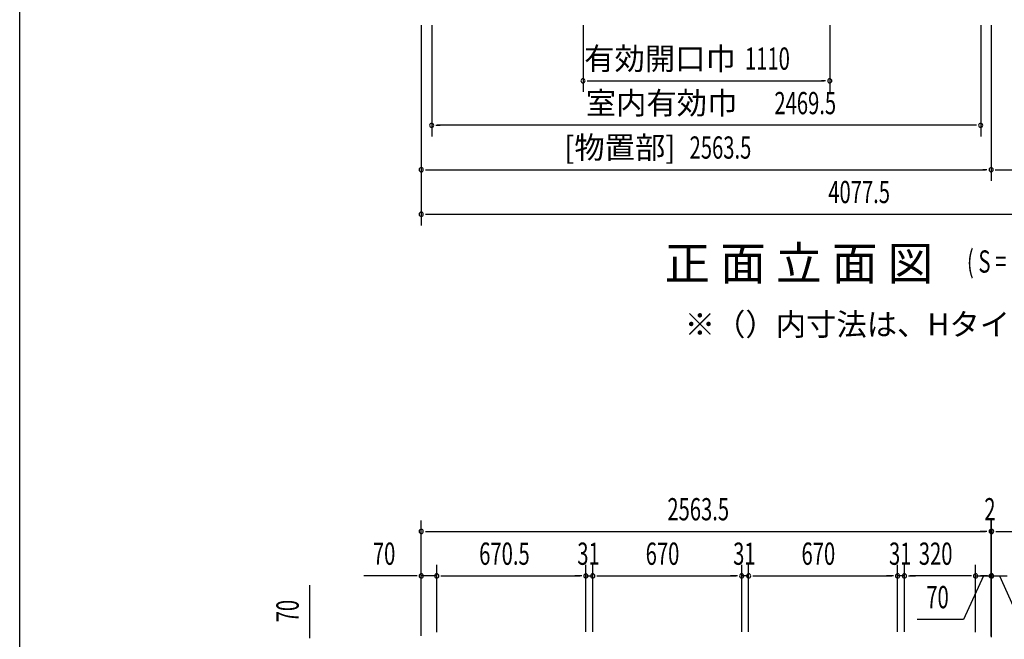
# Model space of a CAD drawing. Extents: x 543 to 20478, y 184 to 14052.
# Drawn here: x 543 to 4971, y 8220 to 11007 of the extents above; entities that cross this region are included whole.
import ezdxf
from ezdxf.enums import TextEntityAlignment as Align

# ---------------------------------------------------------------- set-up
doc = ezdxf.new("R2010")
doc.units = 0
doc.header["$LTSCALE"] = 50
doc.header["$MEASUREMENT"] = 0
for name, color, linetype in [('HIKIDASHI', 6, 'CONTINUOUS'), ('M1', 4, 'CONTINUOUS'), ('SUNPOU', 4, 'CONTINUOUS'), ('WAKUSEN-01', 50, 'CONTINUOUS')]:
    doc.layers.add(name, color=color, linetype=linetype)
doc.styles.add('00', font='ROMANS', dxfattribs={"width": 0.666667, "bigfont": 'BIGFONT'})
doc.styles.add('01', font='ROMANS', dxfattribs={"height": 3, "bigfont": 'BIGFONT'})

msp = doc.modelspace()

# ---------------------------------------------------------------- linework, layer by layer
at = {"layer": 'SUNPOU'}
for p, q in [((2348.6, 10981.7), (2348.6, 10281.7)), ((2395.6, 10981.7), (2395.6, 10481.7)), ((3076.3, 10981.7), (3076.3, 10681.7)), ((4186.3, 10981.7), (4186.3, 10681.7)), ((4865.1, 10981.7), (4865.1, 10481.7)), ((4912.1, 10981.7), (4912.1, 10281.7)), ((3095.1, 10731.7), (3113.8, 10731.7)), ((3101.3, 10731.7), (4161.3, 10731.7)), ((4167.6, 10731.7), (4148.8, 10731.7)), ((2414.3, 10531.7), (2433.1, 10531.7)), ((4840.1, 10531.7), (2420.6, 10531.7)), ((4846.3, 10531.7), (4827.6, 10531.7)), ((2348.6, 10463.6), (2348.6, 10081.7)), ((2367.3, 10331.7), (2386.1, 10331.7)), ((2373.6, 10331.7), (4887.1, 10331.7)), ((4893.3, 10331.7), (4874.6, 10331.7)), ((4930.8, 10331.7), (4949.6, 10331.7)), ((4937.1, 10331.7), (6401.1, 10331.7)), ((2367.3, 10131.7), (2386.1, 10131.7)), ((2373.6, 10131.7), (6388.6, 10131.7)), ((2348.6, 8236), (2348.6, 8755)), ((4912.1, 8236), (4912.1, 8755)), ((4912.1, 8234.6), (4912.1, 8755)), ((4912.1, 8236), (4912.1, 8755)), ((4914.1, 8234.6), (4914.1, 8755)), ((4914.1, 8234.6), (4914.1, 8755)), ((2367.3, 8705), (2386.1, 8705)), ((2373.6, 8705), (4887.1, 8705)), ((4887.1, 8705), (4862.1, 8705)), ((4893.3, 8705), (4874.6, 8705)), ((4893.3, 8705), (4874.6, 8705)), ((4893.3, 8705), (4874.6, 8705)), ((4912.1, 8705), (4914.1, 8705)), ((4932.8, 8705), (4951.6, 8705)), ((4932.8, 8705), (4951.6, 8705)), ((4939.1, 8705), (6401.1, 8705)), ((4939.1, 8705), (4964.1, 8705)), ((2348.6, 8236), (2348.6, 8555)), ((2418.6, 8252.6), (2418.6, 8555)), ((2418.6, 8252.6), (2418.6, 8555)), ((3089.1, 8253), (3089.1, 8555)), ((3089.1, 8253), (3089.1, 8555)), ((3120.1, 8253), (3120.1, 8555)), ((3120.1, 8253), (3120.1, 8555)), ((3790.1, 8253), (3790.1, 8555)), ((3790.1, 8253), (3790.1, 8555)), ((3821.1, 8253), (3821.1, 8555)), ((3821.1, 8253), (3821.1, 8555)), ((4491.1, 8253), (4491.1, 8555)), ((4491.1, 8253), (4491.1, 8555)), ((4522.1, 8253), (4522.1, 8555)), ((4522.1, 8253), (4522.1, 8555)), ((4842.1, 8252.6), (4842.1, 8555)), ((4842.1, 8252.6), (4842.1, 8555)), ((4842.1, 8252.6), (4842.1, 8555)), ((4842.1, 8252.6), (4842.1, 8555)), ((4912.1, 8236), (4912.1, 8555)), ((4912.1, 8236), (4912.1, 8555)), ((4914.1, 8229.7), (4914.1, 8555)), ((2323.6, 8505), (2090.6, 8505)), ((2329.8, 8505), (2311.1, 8505)), ((2418.6, 8505), (2348.6, 8505)), ((2437.3, 8505), (2456.1, 8505)), ((2437.3, 8505), (2456.1, 8505)), ((2443.6, 8505), (2468.6, 8505)), ((2443.6, 8505), (3064.1, 8505)), ((3064.1, 8505), (3039.1, 8505)), ((3070.3, 8505), (3051.6, 8505)), ((3070.3, 8505), (3051.6, 8505)), ((3089.1, 8505), (3120.1, 8505)), ((3138.8, 8505), (3157.6, 8505)), ((3138.8, 8505), (3157.6, 8505)), ((3145.1, 8505), (3170.1, 8505)), ((3145.1, 8505), (3765.1, 8505)), ((3765.1, 8505), (3740.1, 8505)), ((3771.3, 8505), (3752.6, 8505)), ((3771.3, 8505), (3752.6, 8505)), ((3821.1, 8505), (3790.1, 8505)), ((3839.8, 8505), (3858.6, 8505)), ((3839.8, 8505), (3858.6, 8505)), ((3846.1, 8505), (3871.1, 8505)), ((3846.1, 8505), (4466.1, 8505)), ((4466.1, 8505), (4441.1, 8505)), ((4472.3, 8505), (4453.6, 8505)), ((4472.3, 8505), (4453.6, 8505)), ((4522.1, 8505), (4491.1, 8505)), ((4540.8, 8505), (4559.6, 8505)), ((4540.8, 8505), (4559.6, 8505)), ((4547.1, 8505), (4572.1, 8505)), ((4817.1, 8505), (4547.1, 8505)), ((4877.1, 8505), (4787.9, 8309.5)), ((4817.1, 8505), (4792.1, 8505)), ((4817.1, 8505), (4792.1, 8505)), ((4823.3, 8505), (4804.6, 8505)), ((4823.3, 8505), (4804.6, 8505)), ((4823.3, 8505), (4804.6, 8505)), ((4823.3, 8505), (4804.6, 8505)), ((4842.1, 8505), (4912.1, 8505)), ((4842.1, 8505), (4912.1, 8505)), ((4842.1, 8505), (4912.1, 8505)), ((4889.1, 8505), (4864.1, 8505)), ((4895.3, 8505), (4876.6, 8505)), ((4914.1, 8505), (4984.1, 8505)), ((4930.8, 8505), (4949.6, 8505)), ((4930.8, 8505), (4949.6, 8505)), ((4937.1, 8505), (4962.1, 8505)), ((4949.1, 8505), (5038.3, 8309.5)), ((1847.2, 8230.8), (1847.2, 8463.8)), ((4787.9, 8309.5), (4579.9, 8309.5)), ((1847.2, 8224.6), (1847.2, 8243.3))]:
    msp.add_line(p, q, dxfattribs=at)
for centre, start, end in [((3076.3, 10731.7), 0, 180), ((3076.3, 10731.7), 180, 0), ((4186.3, 10731.7), 0, 180), ((4186.3, 10731.7), 180, 0), ((2395.6, 10531.7), 0, 180), ((4865.1, 10531.7), 0, 180), ((2395.6, 10531.7), 180, 0), ((4865.1, 10531.7), 180, 0), ((2348.6, 10331.7), 0, 180), ((2348.6, 10331.7), 180, 0), ((4912.1, 10331.7), 0, 180), ((4912.1, 10331.7), 0, 180), ((4912.1, 10331.7), 0, 180), ((4912.1, 10331.7), 0, 180), ((4912.1, 10331.7), 180, 0), ((4912.1, 10331.7), 180, 0), ((4912.1, 10331.7), 180, 0), ((4912.1, 10331.7), 180, 0), ((2348.6, 10131.7), 0, 180), ((2348.6, 10131.7), 180, 0), ((2348.6, 8705), 0, 180), ((2348.6, 8705), 180, 0), ((4912.1, 8705), 0, 180), ((4912.1, 8705), 0, 180), ((4912.1, 8705), 0, 180), ((4912.1, 8705), 180, 0), ((4912.1, 8705), 180, 0), ((4912.1, 8705), 180, 0), ((4914.1, 8705), 0, 180), ((4914.1, 8705), 0, 180), ((4914.1, 8705), 180, 0), ((4914.1, 8705), 180, 0), ((2348.6, 8505), 0, 180), ((2348.6, 8505), 180, 0), ((2418.6, 8505), 0, 180), ((2418.6, 8505), 0, 180), ((2418.6, 8505), 180, 0), ((2418.6, 8505), 180, 0), ((3089.1, 8505), 0, 180), ((3089.1, 8505), 0, 180), ((3089.1, 8505), 180, 0), ((3089.1, 8505), 180, 0), ((3120.1, 8505), 0, 180), ((3120.1, 8505), 0, 180), ((3120.1, 8505), 180, 0), ((3120.1, 8505), 180, 0), ((3790.1, 8505), 0, 180), ((3790.1, 8505), 0, 180), ((3790.1, 8505), 180, 0), ((3790.1, 8505), 180, 0), ((3821.1, 8505), 0, 180), ((3821.1, 8505), 0, 180), ((3821.1, 8505), 180, 0), ((3821.1, 8505), 180, 0), ((4491.1, 8505), 0, 180), ((4491.1, 8505), 0, 180), ((4491.1, 8505), 180, 0), ((4491.1, 8505), 180, 0), ((4522.1, 8505), 0, 180), ((4522.1, 8505), 0, 180), ((4522.1, 8505), 180, 0), ((4522.1, 8505), 180, 0), ((4842.1, 8505), 0, 180), ((4842.1, 8505), 0, 180), ((4842.1, 8505), 0, 180), ((4842.1, 8505), 0, 180), ((4842.1, 8505), 180, 0), ((4842.1, 8505), 180, 0), ((4842.1, 8505), 180, 0), ((4842.1, 8505), 180, 0), ((4912.1, 8505), 0, 180), ((4912.1, 8505), 0, 180), ((4912.1, 8505), 180, 0), ((4912.1, 8505), 180, 0), ((4914.1, 8505), 0, 180), ((4914.1, 8505), 180, 0)]:
    msp.add_arc(centre, 9.38, start, end, dxfattribs=at)
at = {"layer": 'WAKUSEN-01'}
msp.add_line((542.5, 517.5), (542.5, 14052.5), dxfattribs=at)

# ---------------------------------------------------------------- texts
at = {"layer": 'HIKIDASHI', "style": '01'}
msp.add_text('※（）内寸法は、Hタイプを示す。', height=100, dxfattribs=at).set_placement((3533.8, 9586.4))
at = {"layer": 'M1', "style": '01'}
msp.add_text('正 面 立 面 図', height=150.3, dxfattribs=at).set_placement((3442.9, 9835.9))
at = {"layer": 'M1', "style": '00', "width": 0.67}
msp.add_text('( S =  /    )', height=100.2, dxfattribs=at).set_placement((4803.2, 9869))
at = {"layer": 'SUNPOU', "style": '01'}
for s, p in [('有効開口巾', (3763.8, 10781.7)), ('室内有効巾', (3770.6, 10581.8)), ('[物置部]', (3492.8, 10381.8))]:
    msp.add_text(s, height=100, dxfattribs=at).set_placement(p, align=Align.RIGHT)
at = {"layer": 'SUNPOU', "style": '00', "width": 0.666667}
for s, p in [('1110', (3804.9, 10781.7)), ('2469.5', (3937.2, 10581.7)), ('2563.5', (3555.7, 10381.7)), ('4077.5', (4179.5, 10181.7)), ('2563.5', (3455.7, 8755)), ('2', (4881.3, 8755)), ('70', (2131.1, 8555)), ('670.5', (2609.4, 8555)), ('31', (3050.6, 8555)), ('670', (3358.2, 8555)), ('31', (3751.6, 8555)), ('670', (4059.2, 8555)), ('31', (4452.6, 8555)), ('320', (4586.8, 8555)), ('70', (4620.4, 8359.5))]:
    msp.add_text(s, height=100, dxfattribs=at).set_placement(p)
msp.add_text('70', height=100, rotation=90, dxfattribs=at).set_placement((1797.2, 8296.3))

doc.saveas('drawing.dxf')
